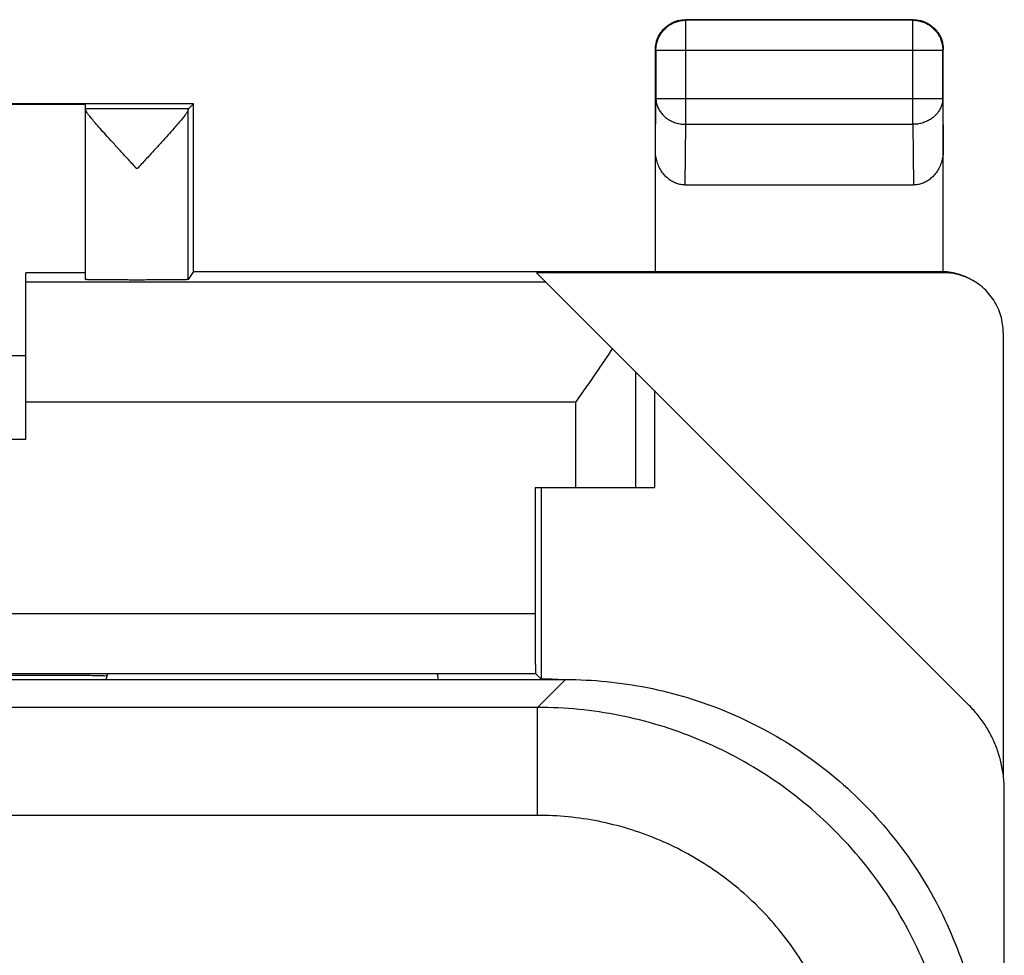
# Model space of a CAD drawing. Extents: x -10.6 to 11.7, y -23 to 26.
# Drawn here: x 3.5 to 11.7, y 18.2 to 26 of the extents above; entities that cross this region are included whole.
import ezdxf

# ---------------------------------------------------------------- set-up
doc = ezdxf.new("R2010")
doc.units = 0
doc.header["$LTSCALE"] = 16.335
doc.layers.get('0').update_dxf_attribs({"linetype": 'CONTINUOUS'})

msp = doc.modelspace()

# ---------------------------------------------------------------- linework, layer by layer
at = {"color": 9, "linetype": 'CONTINUOUS'}
for p, q in [((9.0388, 26.0262), (9.0344, 26.0305)), ((9.0388, 25.1584), (9.0388, 26.0262)), ((10.9301, 26.0262), (9.0388, 26.0262)), ((10.9301, 26.0262), (10.9345, 26.0305)), ((10.9301, 25.1584), (10.9301, 26.0262)), ((8.7888, 25.7762), (8.7844, 25.7805)), ((8.7888, 25.7762), (8.7888, 25.3749)), ((8.7888, 25.7762), (11.1801, 25.7762)), ((11.1801, 25.7762), (11.1844, 25.7805)), ((11.1801, 25.3749), (11.1801, 25.7762)), ((8.7844, 24.941), (8.7888, 25.3749)), ((8.7888, 25.3749), (11.1801, 25.3749)), ((11.1801, 25.3749), (11.1844, 24.941)), ((4.8908, 25.2869), (4.0344, 25.2869)), ((4.8904, 23.8644), (4.8904, 25.2813)), ((9.0337, 24.6532), (9.0388, 25.1584)), ((9.0388, 25.1584), (10.9301, 25.1584)), ((10.9301, 25.1584), (10.9352, 24.6532)), ((11.1843, 23.9218), (11.1668, 23.9305)), ((7.8718, 23.8432), (3.5344, 23.8432)), ((8.6185, 23.0965), (8.6185, 22.1305)), ((8.1185, 22.8432), (3.5344, 22.8432)), ((8.1185, 22.8432), (8.1185, 22.1305)), ((-6.7132, 21.0803), (7.7821, 21.0803)), ((-6.7158, 20.5803), (7.7847, 20.5803)), ((8.0346, 20.5305), (7.8024, 20.2983)), ((7.8024, 20.2983), (3.2844, 20.2983)), ((7.8024, 19.3984), (7.8024, 20.2983)), ((7.8024, 19.3984), (3.2844, 19.3984))]:
    msp.add_line(p, q, dxfattribs=at)
at = {"color": 7, "linetype": 'CONTINUOUS'}
for p, q in [((10.9345, 26.0305), (9.0344, 26.0305)), ((8.7844, 23.9305), (8.7844, 25.7805)), ((11.1844, 23.9302), (11.1844, 25.7805)), ((4.9344, 25.3305), (-3.8656, 25.3305)), ((4.0344, 25.3247), (-2.9656, 25.3247)), ((4.0344, 23.8645), (4.0344, 25.3247)), ((4.9344, 25.3305), (4.8908, 25.2869)), ((4.9344, 23.9305), (4.9344, 25.3305)), ((9.0337, 24.6532), (10.9352, 24.6532)), ((3.5344, 22.5305), (3.5344, 23.9218)), ((4.0344, 23.9218), (3.5344, 23.9218)), ((4.9344, 23.9305), (4.8904, 23.8644)), ((4.9344, 23.9305), (11.1668, 23.9305)), ((11.4001, 20.3149), (7.7932, 23.9218)), ((11.1843, 23.9218), (7.7932, 23.9218)), ((11.6844, 23.4217), (11.6844, 19.7379)), ((-2.4656, 23.2305), (3.5344, 23.2305)), ((8.7757, 22.9393), (8.7757, 22.1305)), ((3.5344, 22.5305), (-2.4656, 22.5305)), ((7.7821, 22.1305), (7.7821, 21.0803)), ((7.7821, 22.1305), (8.7757, 22.1305)), ((7.8318, 22.1305), (7.8318, 20.5332)), ((6.9702, 20.5787), (0.8987, 20.5787)), ((3.0344, 20.5305), (8.0346, 20.5305)), ((4.2063, 20.5326), (4.2186, 20.5787)), ((6.9744, 20.5305), (6.9702, 20.5787)), ((7.7847, 20.5803), (7.8318, 20.5332)), ((11.6932, -16.5464), (11.6932, 19.6074))]:
    msp.add_line(p, q, dxfattribs=at)
msp.add_arc((7.8344, 16.5305), 4.0026, 88.04612, 90.03748, dxfattribs=at)
for points, knots in [([(8.7844, 25.7805), (8.7844, 25.7924), (8.7861, 25.8162), (8.7938, 25.8512), (8.8063, 25.8847), (8.8234, 25.9162), (8.8449, 25.9448), (8.8702, 25.9701), (8.8988, 25.9916), (8.9302, 26.0087), (8.9638, 26.0212), (8.9987, 26.0288), (9.0226, 26.0305), (9.0344, 26.0305)], [0, 0, 0, 0, 0.090909, 0.181818, 0.272727, 0.363636, 0.454545, 0.545455, 0.636364, 0.727273, 0.818182, 0.909091, 1, 1, 1, 1]), ([(10.9345, 26.0305), (10.9463, 26.0305), (10.9702, 26.0288), (11.0051, 26.0212), (11.0387, 26.0087), (11.0701, 25.9916), (11.0987, 25.9701), (11.124, 25.9448), (11.1455, 25.9162), (11.1626, 25.8847), (11.1751, 25.8512), (11.1827, 25.8162), (11.1844, 25.7924), (11.1844, 25.7805)], [0, 0, 0, 0, 0.090909, 0.181818, 0.272727, 0.363636, 0.454545, 0.545455, 0.636364, 0.727273, 0.818182, 0.909091, 1, 1, 1, 1]), ([(4.8904, 25.2813), (4.8904, 25.2827), (4.8908, 25.2843), (4.8904, 25.2865), (4.8908, 25.2869)], [0, 0, 0, 0, 0.728248, 1, 1, 1, 1]), ([(4.4624, 24.7869), (4.4384, 24.8128), (4.3914, 24.8637), (4.3231, 24.9378), (4.2601, 25.0064), (4.2046, 25.0676), (4.1575, 25.1204), (4.1188, 25.1648), (4.0881, 25.2012), (4.0648, 25.2303), (4.0483, 25.2528), (4.0385, 25.2688), (4.0344, 25.2781), (4.0344, 25.2817)], [0, 0, 0, 0, 0.161495, 0.31711, 0.460992, 0.58747, 0.69533, 0.784648, 0.856778, 0.913158, 0.95532, 0.98383, 1, 1, 1, 1]), ([(4.8904, 25.2813), (4.8902, 25.2777), (4.8861, 25.2683), (4.8761, 25.2521), (4.8594, 25.2295), (4.8361, 25.2004), (4.8053, 25.1639), (4.7666, 25.1195), (4.7195, 25.0668), (4.6641, 25.0057), (4.6014, 24.9373), (4.5333, 24.8635), (4.4863, 24.8127), (4.4624, 24.7869)], [0, 0, 0, 0, 0.016581, 0.045441, 0.087856, 0.144428, 0.216738, 0.306152, 0.413989, 0.540245, 0.683693, 0.838826, 1, 1, 1, 1]), ([(9.0337, 24.6532), (9.0217, 24.6532), (8.9973, 24.6552), (8.9615, 24.6644), (8.9268, 24.6798), (8.8939, 24.7013), (8.8636, 24.729), (8.8367, 24.7626), (8.8143, 24.8016), (8.7974, 24.8452), (8.7868, 24.8922), (8.7844, 24.9247), (8.7844, 24.941)], [0, 0, 0, 0, 0.085599, 0.172735, 0.261725, 0.354368, 0.450878, 0.552491, 0.658755, 0.769672, 0.88369, 1, 1, 1, 1]), ([(11.1844, 24.941), (11.1844, 24.9247), (11.1821, 24.8922), (11.1715, 24.8452), (11.1546, 24.8016), (11.1322, 24.7626), (11.1053, 24.729), (11.075, 24.7013), (11.0421, 24.6798), (11.0074, 24.6644), (10.9716, 24.6552), (10.9472, 24.6532), (10.9352, 24.6532)], [0, 0, 0, 0, 0.11631, 0.230328, 0.341245, 0.447509, 0.549122, 0.645632, 0.738275, 0.827265, 0.914401, 1, 1, 1, 1]), ([(11.1668, 23.9305), (11.1688, 23.9305), (11.1727, 23.9305), (11.1786, 23.9304), (11.1825, 23.9303), (11.1844, 23.9302)], [0, 0, 0, 0, 0.333332, 0.666665, 1, 1, 1, 1]), ([(11.4079, 23.869), (11.4027, 23.8716), (11.3759, 23.8844), (11.3257, 23.9032), (11.2557, 23.9184), (11.2081, 23.9218), (11.1843, 23.9218)], [0, 0, 0, 0, 0.07605, 0.383737, 0.69203, 1, 1, 1, 1]), ([(11.3905, 23.8777), (11.3846, 23.8807), (11.3592, 23.8928), (11.3124, 23.9104), (11.2491, 23.9251), (11.206, 23.9295), (11.1844, 23.9302)], [0, 0, 0, 0, 0.091974, 0.394272, 0.697928, 1, 1, 1, 1]), ([(4.8904, 23.8644), (4.8894, 23.863), (4.8811, 23.8651), (4.8683, 23.8623), (4.8439, 23.8631), (4.8124, 23.8621), (4.7725, 23.8619), (4.7259, 23.8615), (4.6734, 23.8612), (4.6162, 23.861), (4.5555, 23.8608), (4.4929, 23.8607), (4.4295, 23.8607), (4.3669, 23.8608), (4.3063, 23.861), (4.2493, 23.8612), (4.197, 23.8615), (4.1507, 23.8619), (4.1109, 23.8621), (4.0802, 23.8632), (4.055, 23.8621), (4.0446, 23.8654), (4.0344, 23.8629), (4.0344, 23.8645)], [0, 0, 0, 0, 0.00603, 0.02304, 0.050634, 0.088278, 0.134999, 0.18996, 0.251667, 0.319083, 0.390315, 0.464215, 0.538673, 0.612509, 0.683613, 0.750841, 0.812304, 0.866971, 0.913353, 0.950622, 0.977812, 0.9944, 1, 1, 1, 1]), ([(11.6844, 23.4217), (11.6844, 23.4455), (11.681, 23.4931), (11.6658, 23.5631), (11.6408, 23.6302), (11.6065, 23.693), (11.5636, 23.7503), (11.513, 23.8009), (11.4603, 23.8403), (11.424, 23.861), (11.4079, 23.869)], [0, 0, 0, 0, 0.128921, 0.25798, 0.38679, 0.515944, 0.644705, 0.773903, 0.902673, 1, 1, 1, 1]), ([(8.4253, 23.2897), (8.4018, 23.253), (8.3529, 23.1791), (8.2769, 23.0683), (8.1984, 22.9561), (8.1452, 22.881), (8.1185, 22.8432)], [0, 0, 0, 0, 0.241407, 0.49039, 0.7441, 1, 1, 1, 1]), ([(7.7821, 21.0803), (7.7821, 21.0566), (7.7821, 21.0098), (7.7822, 20.9408), (7.7823, 20.8746), (7.7825, 20.8126), (7.7827, 20.7559), (7.783, 20.7059), (7.7831, 20.6633), (7.7839, 20.6295), (7.783, 20.6039), (7.7856, 20.5898), (7.7834, 20.5816), (7.7847, 20.5803)], [0, 0, 0, 0, 0.141808, 0.280889, 0.414024, 0.539118, 0.652948, 0.753929, 0.839358, 0.908055, 0.958234, 0.989126, 1, 1, 1, 1]), ([(4.2136, 20.5599), (4.2142, 20.5622), (4.1977, 20.5582), (4.1836, 20.563), (4.1455, 20.5611), (4.1002, 20.5627), (4.0406, 20.5628), (3.9709, 20.5634), (3.8905, 20.5638), (3.801, 20.5641), (3.7029, 20.5644), (3.5975, 20.5647), (3.4998, 20.5648), (3.4374, 20.5649), (3.4124, 20.5649)], [0, 0, 0, 0, 0.008833, 0.03519, 0.078275, 0.137287, 0.211061, 0.298867, 0.399242, 0.511596, 0.634253, 0.766444, 0.90636, 1, 1, 1, 1]), ([(4.1248, 20.5308), (4.1307, 20.5309), (4.1484, 20.5309), (4.1747, 20.5295), (4.1918, 20.5344), (4.2056, 20.5302), (4.2063, 20.5326)], [0, 0, 0, 0, 0.219609, 0.646561, 0.909245, 1, 1, 1, 1]), ([(8.0346, 20.5305), (8.2633, 20.5305), (8.722, 20.4854), (9.3825, 20.285), (9.9916, 19.9595), (10.5253, 19.5214), (10.9634, 18.9877), (11.2889, 18.3786), (11.4893, 17.718), (11.5344, 17.2594), (11.5344, 17.0307)], [0, 0, 0, 0, 0.125003, 0.25, 0.375002, 0.5, 0.624998, 0.75, 0.874997, 1, 1, 1, 1]), ([(11.6932, 19.6074), (11.6932, 19.6448), (11.689, 19.7197), (11.6701, 19.8305), (11.639, 19.9385), (11.596, 20.0424), (11.5416, 20.1408), (11.4766, 20.2325), (11.4266, 20.2884), (11.4001, 20.3149)], [0, 0, 0, 0, 0.142798, 0.285758, 0.428443, 0.571471, 0.714171, 0.857159, 1, 1, 1, 1])]:
    msp.add_open_spline(points, degree=3, knots=knots, dxfattribs=at)
at = {"color": 9, "linetype": 'CONTINUOUS'}
for points, knots in [([(8.7888, 25.7762), (8.7888, 25.7892), (8.7909, 25.8154), (8.8001, 25.8538), (8.8152, 25.8902), (8.8358, 25.9237), (8.8613, 25.9537), (8.8913, 25.9793), (8.9249, 25.9999), (8.9613, 26.0149), (8.9996, 26.0241), (9.0258, 26.0262), (9.0388, 26.0262)], [0, 0, 0, 0, 0.100021, 0.200044, 0.300066, 0.400089, 0.500111, 0.600131, 0.700152, 0.800164, 0.900176, 1, 1, 1, 1]), ([(10.9301, 26.0262), (10.9431, 26.0262), (10.9693, 26.0241), (11.0076, 26.0149), (11.044, 25.9999), (11.0776, 25.9793), (11.1075, 25.9537), (11.1331, 25.9237), (11.1537, 25.8902), (11.1688, 25.8538), (11.178, 25.8154), (11.1801, 25.7892), (11.1801, 25.7762)], [0, 0, 0, 0, 0.099824, 0.199836, 0.299848, 0.399869, 0.499889, 0.599911, 0.699934, 0.799956, 0.899979, 1, 1, 1, 1]), ([(8.7888, 25.3749), (8.7889, 25.3636), (8.791, 25.3408), (8.8003, 25.3076), (8.8156, 25.276), (8.8363, 25.247), (8.8619, 25.2211), (8.8918, 25.199), (8.9253, 25.1812), (8.9616, 25.1682), (8.9997, 25.1602), (9.0258, 25.1584), (9.0388, 25.1584)], [0, 0, 0, 0, 0.092738, 0.186268, 0.281233, 0.378109, 0.477167, 0.578453, 0.681801, 0.786857, 0.893123, 1, 1, 1, 1]), ([(11.1801, 25.3749), (11.18, 25.3636), (11.1779, 25.3408), (11.1686, 25.3076), (11.1533, 25.2761), (11.1327, 25.247), (11.107, 25.2211), (11.0771, 25.199), (11.0436, 25.1813), (11.0073, 25.1682), (10.9692, 25.1602), (10.9431, 25.1584), (10.9301, 25.1584)], [0, 0, 0, 0, 0.092664, 0.186196, 0.281162, 0.378047, 0.477114, 0.57841, 0.681769, 0.786836, 0.893112, 1, 1, 1, 1]), ([(11.3022, 16.7985), (11.3022, 17.0272), (11.2571, 17.4859), (11.0566, 18.1464), (10.7312, 18.7554), (10.2931, 19.2892), (9.7593, 19.7272), (9.1503, 20.0527), (8.4898, 20.2532), (8.0311, 20.2983), (7.8024, 20.2983)], [0, 0, 0, 0, 0.125017, 0.250001, 0.375004, 0.500001, 0.624998, 0.750001, 0.874985, 1, 1, 1, 1]), ([(10.4023, 16.7985), (10.4023, 16.9681), (10.3688, 17.3087), (10.22, 17.7994), (9.9781, 18.2521), (9.6525, 18.6489), (9.2557, 18.9744), (8.803, 19.2162), (8.3124, 19.365), (7.972, 19.3983), (7.8024, 19.3984)], [0, 0, 0, 0, 0.12484, 0.249894, 0.374972, 0.500048, 0.625117, 0.750187, 0.875234, 1, 1, 1, 1])]:
    msp.add_open_spline(points, degree=3, knots=knots, dxfattribs=at)

doc.saveas('drawing.dxf')
